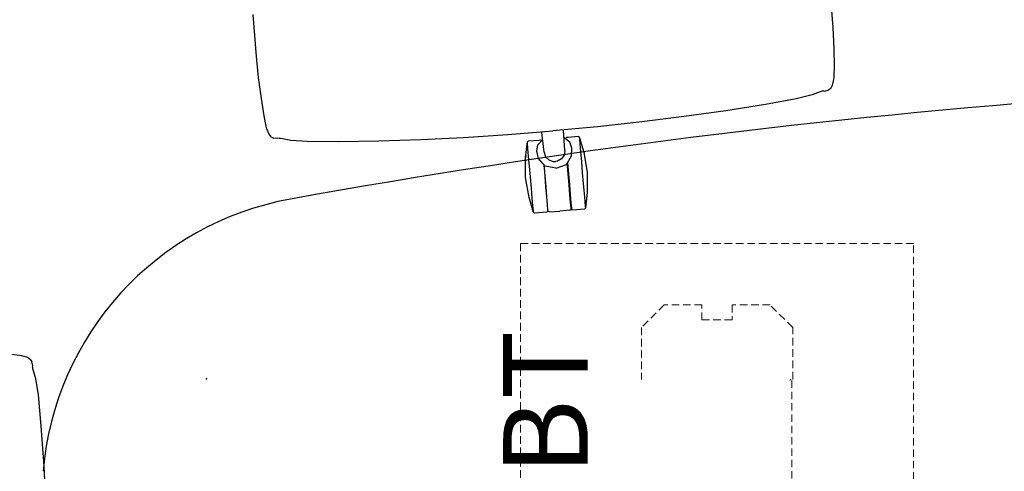
# Model space of a CAD drawing. Units: inches. Extents: x 122 to 540, y -19 to 104.
# Drawn here: x 165 to 198, y 28 to 43 of the extents above; entities that cross this region are included whole.
import ezdxf

# ---------------------------------------------------------------- set-up
doc = ezdxf.new("R2010")
doc.units = ezdxf.units.IN
doc.header["$MEASUREMENT"] = 0
doc.linetypes.add('HIDDEN', pattern=[0.375, 0.25, -0.125])
doc.layers.get('0').update_dxf_attribs({"true_color": 0x000000})
for name, color, linetype in [('AFUCH-P', 2, 'Continuous'), ('AFUCH-P-T', 7, 'Continuous'), ('AFUTL-P', 2, 'HIDDEN'), ('AFUTL-P-T', 7, 'Continuous'), ('AFUWK-P', 1, 'Continuous'), ('AFUWK-P-T', 7, 'Continuous'), ('CATALOGUE-TXT', 8, 'Continuous'), ('CET Default', 7, 'Continuous')]:
    doc.layers.add(name, color=color, linetype=linetype)
doc.styles.add('Arial', font='arial.ttf')

# ---------------------------------------------------------------- blocks, each defined once
blk = doc.blocks.new('P_CC-P7236TT')
at = {"layer": 'AFUWK-P'}
for centre, radius, start, end in [((16.934, -232), 250, 87.98327, 100.26309), ((-25.827, 4.16), 10, 100.2631, 175.2275)]:
    blk.add_arc(centre, radius, start, end, dxfattribs=at)
for p in [(-33.228, 10.884), (-30.391, 8.047)]:
    blk.add_point(p, dxfattribs=at)
at = {"layer": 'AFUWK-P-T', "flags": 1}
for tag, height in [('CAPTG', 2.5), ('CAPPN', 0.001), ('CAPMG', 0.001), ('CAPMC', 0.001), ('CAPQT', 0.001), ('CAPDH', 0.001), ('CAPGC', 0.001)]:
    blk.add_attdef(tag, (0, 0), '', height=height, dxfattribs=at)
blk = doc.blocks.new('P_CC-M21PBT')
at = {"layer": 'AFUTL-P', "lineweight": 0}
for p, q in [((12.53125, 0), (-12.53125, 0)), ((12.53125, -13), (12.53125, 0)), ((9.75, -4), (8.03125, -4)), ((10.5, -4.75), (9.75, -4)), ((10.5, -6), (10.5, -4.75)), ((10, -7), (10, -6)), ((10, -6), (10.5, -6)), ((10.5, -7), (10, -7)), ((10.5, -8.25), (10.5, -7)), ((9.75, -9), (10.5, -8.25)), ((-8, -8.96875), (8, -8.96875)), ((8, -8.921875), (8.03125, -8.921875)), ((8.03125, -8.921875), (8.03125, -8.953125)), ((8.03125, -9), (9.75, -9)), ((-12.53125, -13), (12.53125, -13))]:
    blk.add_line(p, q, dxfattribs=at)
at = {"layer": 'AFUTL-P-T', "flags": 1}
for tag, height in [('CAPTG', 2.5), ('CAPPN', 0.001), ('CAPMG', 0.001), ('CAPMC', 0.001), ('CAPQT', 0.001), ('CAPDH', 0.001), ('CAPGC', 0.001)]:
    blk.add_attdef(tag, (0, 0), '', height=height, dxfattribs=at)
blk = doc.blocks.new('P_77016')
at = {"layer": 'AFUCH-P'}
for points in [[(-9.544, -7.136, 0), (-9.536, -6.431, 0)], [(-9.548, -7.829, 0), (-9.544, -7.136, 0)], [(-9.54, -8.526, 0), (-9.548, -7.829, 0)], [(9.538, -8.526, 0), (9.546, -7.829, 0)], [(-9.509, -9.226, 0), (-9.54, -8.526, 0)], [(9.507, -9.226, 0), (9.538, -8.526, 0)], [(-9.469, -9.809, 0), (-9.509, -9.226, 0)], [(9.468, -9.809, 0), (9.507, -9.226, 0)], [(-9.426, -10.156, 0), (-9.469, -9.809, 0)], [(9.424, -10.156, 0), (9.468, -9.809, 0)], [(-9.41, -10.238, 0), (-9.426, -10.156, 0)], [(-9.355, -10.423, 0), (-9.41, -10.238, 0)], [(9.353, -10.423, 0), (9.408, -10.238, 0)], [(9.408, -10.238, 0), (9.424, -10.156, 0)], [(-9.284, -10.526, 0), (-9.355, -10.423, 0)], [(-9.284, -10.526, 0), (-9.221, -10.565, 0)], [(-9.08, -10.596, 0), (-9.221, -10.565, 0)], [(-9.032, -10.589, 0), (-9.08, -10.596, 0)], [(-9.032, -10.589, 0), (-9.013, -10.585, 0)], [(-9.013, -10.585, 0), (-8.993, -10.589, 0)], [(-8.993, -10.589, 0), (-8.926, -10.608, 0)], [(-8.926, -10.608, 0), (-8.658, -10.687, 0)], [(-8.658, -10.687, 0), (-8.119, -10.77, 0)], [(8.656, -10.687, 0), (8.117, -10.77, 0)], [(8.924, -10.608, 0), (8.656, -10.687, 0)], [(8.991, -10.589, 0), (8.924, -10.608, 0)], [(9.011, -10.585, 0), (8.991, -10.589, 0)], [(9.031, -10.589, 0), (9.011, -10.585, 0)], [(9.031, -10.589, 0), (9.078, -10.596, 0)], [(9.078, -10.596, 0), (9.219, -10.565, 0)], [(9.282, -10.526, 0), (9.219, -10.565, 0)], [(9.282, -10.526, 0), (9.353, -10.423, 0)], [(-8.119, -10.77, 0), (-7.084, -10.864, 0)], [(-7.084, -10.864, 0), (-5.761, -10.963, 0)], [(-5.761, -10.963, 0), (-4.375, -11.033, 0)], [(-4.375, -11.033, 0), (-2.958, -11.089, 0)], [(4.373, -11.033, 0), (2.956, -11.089, 0)], [(5.759, -10.963, 0), (4.373, -11.033, 0)], [(7.082, -10.864, 0), (5.759, -10.963, 0)], [(8.117, -10.77, 0), (7.082, -10.864, 0)], [(-2.958, -11.089, 0), (-1.489, -11.12, 0)], [(-1.489, -11.12, 0), (-0.001, -11.132, 0)], [(-0.867, -11.415, 0), (-0.828, -11.392, 0)], [(-0.828, -11.392, 0), (-0.49, -11.392, 0)], [(-0.529, -11.545, 0), (-0.355, -11.386, 0)], [(-0.49, -11.392, 0), (-0.434, -11.392, 0)], [(-0.434, -11.392, 0), (-0.395, -11.415, 0)], [(-0.362, -11.153, 0), (-0.362, -11.129, 0)], [(-0.346, -11.809, 0), (-0.362, -11.153, 0)], [(1.487, -11.12, 0), (-0.001, -11.132, 0)], [(0.344, -11.809, 0), (0.36, -11.153, 0)], [(0.527, -11.545, 0), (0.353, -11.386, 0)], [(0.36, -11.153, 0), (0.36, -11.129, 0)], [(0.432, -11.392, 0), (0.393, -11.415, 0)], [(0.488, -11.392, 0), (0.432, -11.392, 0)], [(0.826, -11.392, 0), (0.488, -11.392, 0)], [(0.865, -11.415, 0), (0.826, -11.392, 0)], [(2.956, -11.089, 0), (1.487, -11.12, 0)], [(-0.973, -11.927, 0), (-0.867, -11.415, 0)], [(-0.867, -11.47, 0), (-0.867, -11.415, 0)], [(-0.867, -11.64, 0), (-0.867, -11.47, 0)], [(-0.867, -11.9, 0), (-0.867, -11.64, 0)], [(-0.58, -11.75, 0), (-0.529, -11.545, 0)], [(0.578, -11.75, 0), (0.527, -11.545, 0)], [(0.971, -11.927, 0), (0.865, -11.415, 0)], [(0.865, -11.47, 0), (0.865, -11.415, 0)], [(0.865, -11.64, 0), (0.865, -11.47, 0)], [(0.865, -11.9, 0), (0.865, -11.64, 0)], [(-1.032, -12.593, 0), (-0.973, -11.927, 0)], [(-0.962, -11.876, 0), (-0.973, -11.927, 0)], [(-0.867, -12.226, 0), (-0.867, -11.9, 0)], [(-0.552, -12.002, 0), (-0.58, -11.75, 0)], [(-0.355, -12.274, 0), (-0.552, -12.002, 0)], [(-0.344, -11.809, 0), (-0.312, -11.959, 0)], [(-0.312, -11.959, 0), (-0.214, -12.077, 0)], [(0.31, -11.959, 0), (0.212, -12.077, 0)], [(0.342, -11.809, 0), (0.31, -11.959, 0)], [(0.353, -12.274, 0), (0.55, -12.002, 0)], [(0.55, -12.002, 0), (0.578, -11.75, 0)], [(0.865, -12.226, 0), (0.865, -11.9, 0)], [(0.96, -11.876, 0), (0.971, -11.927, 0)], [(1.031, -12.593, 0), (0.971, -11.927, 0)], [(-0.867, -12.593, 0), (-0.867, -12.226, 0)], [(-0.395, -12.226, 0), (-0.395, -12.219, 0)], [(-0.395, -12.226, 0), (-0.395, -12.593, 0)], [(-0.383, -12.593, 0), (-0.383, -12.236, 0)], [(-0.005, -12.364, 0), (-0.355, -12.274, 0)], [(-0.214, -12.077, 0), (-0.076, -12.144, 0)], [(-0.076, -12.144, 0), (-0.001, -12.144, 0)], [(0.074, -12.144, 0), (-0.001, -12.144, 0)], [(0.003, -12.364, 0), (0.353, -12.274, 0)], [(0.212, -12.077, 0), (0.074, -12.144, 0)], [(0.381, -12.593, 0), (0.381, -12.236, 0)], [(0.393, -12.226, 0), (0.393, -12.219, 0)], [(0.393, -12.226, 0), (0.393, -12.593, 0)], [(0.865, -12.593, 0), (0.865, -12.226, 0)], [(-0.973, -13.258, 0), (-1.032, -12.593, 0)], [(-0.867, -12.955, 0), (-0.867, -12.593, 0)], [(-0.395, -12.593, 0), (-0.395, -12.955, 0)], [(-0.383, -12.955, 0), (-0.383, -12.593, 0)], [(0.381, -12.955, 0), (0.381, -12.593, 0)], [(0.393, -12.593, 0), (0.393, -12.955, 0)], [(0.865, -12.955, 0), (0.865, -12.593, 0)], [(0.971, -13.258, 0), (1.031, -12.593, 0)], [(-0.867, -13.285, 0), (-0.867, -12.955, 0)], [(-0.395, -12.955, 0), (-0.395, -13.285, 0)], [(-0.383, -13.285, 0), (-0.383, -12.955, 0)], [(0.381, -13.285, 0), (0.381, -12.955, 0)], [(0.393, -12.955, 0), (0.393, -13.285, 0)], [(0.865, -13.285, 0), (0.865, -12.955, 0)], [(-0.867, -13.77, 0), (-0.973, -13.258, 0)], [(-0.867, -13.545, 0), (-0.867, -13.285, 0)], [(-0.395, -13.285, 0), (-0.395, -13.545, 0)], [(-0.383, -13.545, 0), (-0.383, -13.285, 0)], [(0.381, -13.545, 0), (0.381, -13.285, 0)], [(0.393, -13.285, 0), (0.393, -13.545, 0)], [(0.865, -13.77, 0), (0.971, -13.258, 0)], [(0.865, -13.545, 0), (0.865, -13.285, 0)], [(-0.867, -13.715, 0), (-0.867, -13.545, 0)], [(-0.395, -13.545, 0), (-0.395, -13.715, 0)], [(-0.383, -13.715, 0), (-0.383, -13.545, 0)], [(0.381, -13.715, 0), (0.381, -13.545, 0)], [(0.393, -13.545, 0), (0.393, -13.715, 0)], [(0.865, -13.715, 0), (0.865, -13.545, 0)], [(-0.867, -13.77, 0), (-0.867, -13.715, 0)], [(-0.828, -13.793, 0), (-0.867, -13.77, 0)], [(-0.434, -13.793, 0), (-0.828, -13.793, 0)], [(-0.395, -13.77, 0), (-0.434, -13.793, 0)], [(-0.395, -13.715, 0), (-0.395, -13.77, 0)], [(-0.383, -13.77, 0), (-0.383, -13.715, 0)], [(-0.34, -13.793, 0), (-0.383, -13.77, 0)], [(-0.34, -13.793, 0), (-0.001, -13.793, 0)], [(0.338, -13.793, 0), (-0.001, -13.793, 0)], [(0.338, -13.793, 0), (0.381, -13.77, 0)], [(0.381, -13.77, 0), (0.381, -13.715, 0)], [(0.393, -13.715, 0), (0.393, -13.77, 0)], [(0.393, -13.77, 0), (0.432, -13.793, 0)], [(0.432, -13.793, 0), (0.826, -13.793, 0)], [(0.826, -13.793, 0), (0.865, -13.77, 0)], [(0.865, -13.77, 0), (0.865, -13.715, 0)]]:
    blk.add_polyline3d(points, dxfattribs=at)
at = {"layer": 'AFUCH-P-T', "flags": 1}
for tag, height in [('CAPTG', 2.5), ('CAPPN', 0.001), ('CAPMG', 0.001), ('CAPMC', 0.001), ('CAPQT', 0.001), ('CAPDH', 0.001), ('CAPGC', 0.001)]:
    blk.add_attdef(tag, (0, 0), '', height=height, dxfattribs=at)

msp = doc.modelspace()

# ---------------------------------------------------------------- block references
for p, rotation in [((182.079, 50.171), 4.971958232527167), ((155.25, 22.23), 90)]:
    msp.add_blockref('P_77016', p, dxfattribs=dict(rotation=rotation))
at = {"layer": 'CET Default', "linetype": 'Continuous'}
msp.add_blockref('P_CC-P7236TT', (201.979, 22.826), dxfattribs=at)
ref = msp.add_blockref('P_CC-M21PBT', (181.979, 22.826), dxfattribs=dict(at, rotation=89.99999999999974))
ref.add_attrib('ITEXT', 'CC-M21PBT', (184.203, 11.724), dxfattribs={"layer": 'CATALOGUE-TXT', "linetype": 'Continuous', "height": 2.8, "rotation": 90, "style": 'Arial'}).dxf.unprotected_set("ltscale", 0)

doc.saveas('drawing.dxf')
